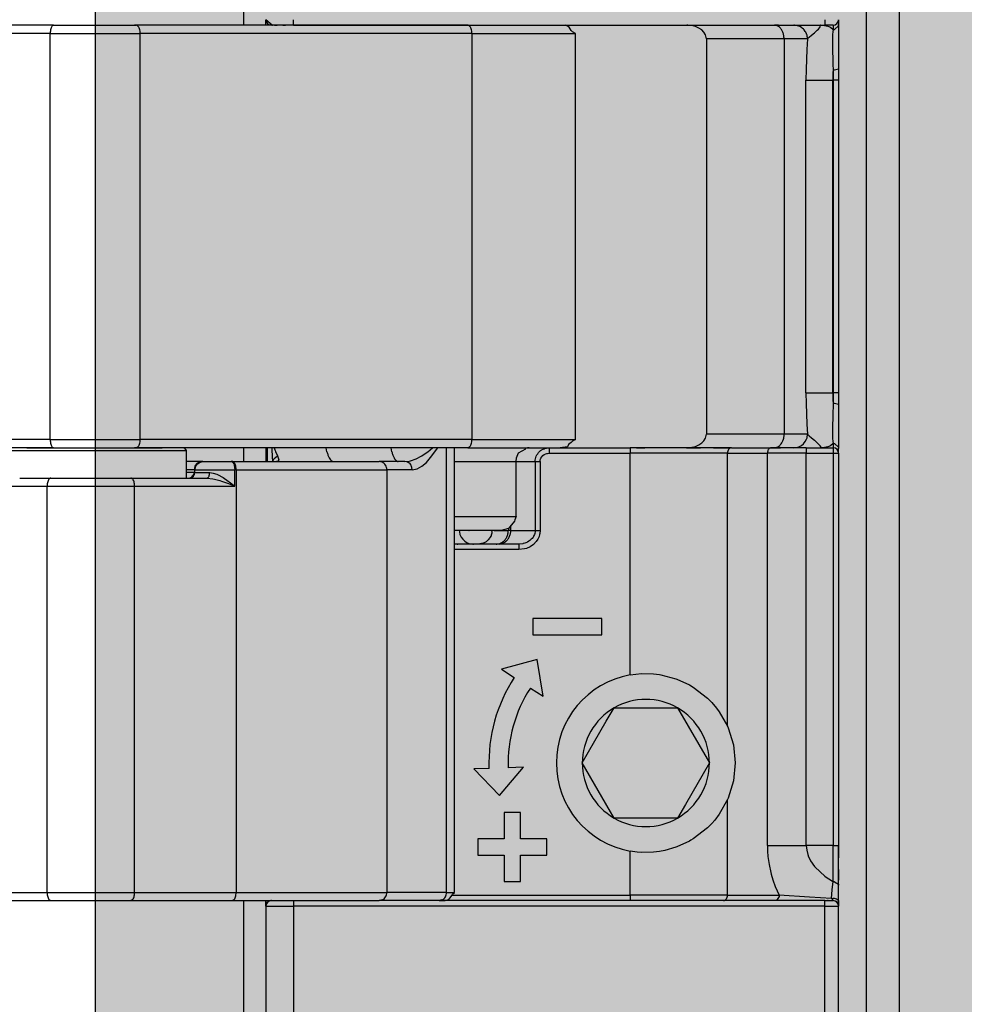
# Model space of a CAD drawing. Extents: x -26013 to 6663, y -27364 to 6675.
# Drawn here: x -23884 to -23849, y -4034 to -3998 of the extents above; entities that cross this region are included whole.
import ezdxf

# ---------------------------------------------------------------- set-up
doc = ezdxf.new("R2010")
doc.units = 0
doc.layers.add('c_black', color=1, linetype='Continuous')
doc.layers.add('c_grey hard', color=251, linetype='Continuous')

# ---------------------------------------------------------------- blocks, each defined once
blk = doc.blocks.new('TKKZ0TEC44100__28', base_point=(-3277.178, 4513.599))
at = {"linetype": 'Continuous'}
for p, q in [((-3239.533, 4584.499), (-3239.533, 4591.999)), ((-3216.933, 4590.348), (-3216.933, 4546.85)), ((-3215.733, 4590.348), (-3215.733, 4546.85)), ((-3238.507, 4584.499), (-3238.733, 4584.699)), ((-3238.733, 4584.699), (-3238.733, 4584.696)), ((-3238.733, 4584.696), (-3238.733, 4584.699)), ((-3238.733, 4584.694), (-3238.733, 4584.696)), ((-3238.733, 4584.674), (-3238.733, 4584.694)), ((-3238.733, 4584.654), (-3238.733, 4584.674)), ((-3238.733, 4584.654), (-3238.733, 4584.61)), ((-3238.733, 4584.638), (-3238.733, 4584.654)), ((-3238.733, 4584.61), (-3238.733, 4584.638)), ((-3238.733, 4584.589), (-3238.733, 4584.61)), ((-3238.733, 4584.528), (-3238.733, 4584.589)), ((-3238.73, 4584.669), (-3238.732, 4584.679)), ((-3238.723, 4584.639), (-3238.73, 4584.669)), ((-3238.723, 4584.639), (-3238.723, 4584.639)), ((-3238.72, 4584.63), (-3238.723, 4584.639)), ((-3238.723, 4584.639), (-3238.723, 4584.639)), ((-3238.708, 4584.602), (-3238.72, 4584.63)), ((-3238.684, 4584.569), (-3238.708, 4584.602)), ((-3238.678, 4584.561), (-3238.684, 4584.569)), ((-3237.733, 4584.499), (-3237.733, 4584.699)), ((-3218.433, 4584.699), (-3218.433, 4584.499)), ((-3217.933, 4584.692), (-3217.933, 4584.696)), ((-3217.933, 4584.696), (-3217.933, 4584.659)), ((-3217.933, 4584.696), (-3217.933, 4584.659)), ((-3217.933, 4584.696), (-3217.933, 4584.696)), ((-3217.933, 4584.659), (-3217.933, 4584.657)), ((-3217.933, 4584.659), (-3217.933, 4584.657)), ((-3217.933, 4584.657), (-3217.933, 4584.629)), ((-3217.933, 4584.629), (-3217.933, 4584.525)), ((-3246.442, 4584.499), (-3251.791, 4584.499)), ((-3246.442, 4584.499), (-3244.68, 4584.499)), ((-3244.68, 4584.499), (-3243.499, 4584.499)), ((-3244.68, 4584.499), (-3243.499, 4584.499)), ((-3243.451, 4584.499), (-3243.499, 4584.499)), ((-3243.499, 4584.499), (-3243.451, 4584.499)), ((-3231.403, 4584.499), (-3243.451, 4584.499)), ((-3238.733, 4584.517), (-3238.733, 4584.528)), ((-3238.733, 4584.499), (-3238.733, 4584.517)), ((-3238.733, 4584.499), (-3238.733, 4584.517)), ((-3238.678, 4584.561), (-3238.655, 4584.541)), ((-3238.655, 4584.541), (-3238.647, 4584.535)), ((-3238.647, 4584.535), (-3238.621, 4584.519)), ((-3238.621, 4584.519), (-3238.612, 4584.515)), ((-3238.583, 4584.505), (-3238.612, 4584.515)), ((-3238.573, 4584.503), (-3238.583, 4584.505)), ((-3238.543, 4584.499), (-3238.573, 4584.503)), ((-3238.543, 4584.499), (-3238.543, 4584.499)), ((-3238.533, 4584.499), (-3238.543, 4584.499)), ((-3238.507, 4584.499), (-3238.533, 4584.499)), ((-3238.507, 4584.499), (-3238.498, 4584.499)), ((-3238.507, 4584.499), (-3238.507, 4584.499)), ((-3238.498, 4584.499), (-3238.507, 4584.499)), ((-3238.451, 4584.499), (-3238.498, 4584.499)), ((-3238.414, 4584.499), (-3238.451, 4584.499)), ((-3238.414, 4584.499), (-3238.365, 4584.499)), ((-3238.365, 4584.499), (-3238.414, 4584.499)), ((-3238.365, 4584.499), (-3238.338, 4584.499)), ((-3238.338, 4584.499), (-3238.365, 4584.499)), ((-3238.338, 4584.499), (-3238.32, 4584.499)), ((-3238.32, 4584.499), (-3238.338, 4584.499)), ((-3238.254, 4584.499), (-3238.32, 4584.499)), ((-3238.156, 4584.499), (-3238.254, 4584.499)), ((-3238.121, 4584.499), (-3238.156, 4584.499)), ((-3238.121, 4584.499), (-3238.156, 4584.499)), ((-3238.121, 4584.499), (-3238.024, 4584.499)), ((-3238.024, 4584.499), (-3238.121, 4584.499)), ((-3237.972, 4584.499), (-3238.024, 4584.499)), ((-3237.733, 4584.499), (-3237.972, 4584.499)), ((-3237.733, 4584.499), (-3237.396, 4584.499)), ((-3237.396, 4584.499), (-3236.638, 4584.499)), ((-3237.396, 4584.499), (-3237.252, 4584.499)), ((-3237.252, 4584.499), (-3236.68, 4584.499)), ((-3236.638, 4584.499), (-3236.68, 4584.499)), ((-3236.638, 4584.499), (-3231.403, 4584.499)), ((-3231.403, 4584.499), (-3228.911, 4584.499)), ((-3231.403, 4584.499), (-3229.323, 4584.499)), ((-3231.403, 4584.499), (-3229.323, 4584.499)), ((-3229.323, 4584.499), (-3228.911, 4584.499)), ((-3229.323, 4584.499), (-3228.911, 4584.499)), ((-3228.911, 4584.499), (-3218.433, 4584.499)), ((-3228.911, 4584.499), (-3228.911, 4584.499)), ((-3227.774, 4584.459), (-3227.859, 4584.499)), ((-3227.723, 4584.424), (-3227.774, 4584.459)), ((-3227.644, 4584.302), (-3227.723, 4584.424)), ((-3227.6, 4584.26), (-3227.644, 4584.302)), ((-3227.491, 4584.199), (-3227.6, 4584.26)), ((-3223.404, 4584.498), (-3223.44, 4584.499)), ((-3223.263, 4584.483), (-3223.404, 4584.498)), ((-3223.128, 4584.448), (-3223.263, 4584.483)), ((-3223.007, 4584.394), (-3223.128, 4584.448)), ((-3222.903, 4584.325), (-3223.007, 4584.394)), ((-3222.821, 4584.242), (-3222.903, 4584.325)), ((-3222.765, 4584.149), (-3222.821, 4584.242)), ((-3220.12, 4584.499), (-3220.265, 4584.499)), ((-3219.531, 4584.498), (-3219.556, 4584.499)), ((-3219.432, 4584.483), (-3219.531, 4584.498)), ((-3219.419, 4584.48), (-3219.432, 4584.483)), ((-3219.373, 4584.464), (-3219.419, 4584.48)), ((-3219.338, 4584.448), (-3219.373, 4584.464)), ((-3219.284, 4584.418), (-3219.338, 4584.448)), ((-3219.252, 4584.395), (-3219.284, 4584.418)), ((-3219.205, 4584.353), (-3219.252, 4584.395)), ((-3219.18, 4584.325), (-3219.205, 4584.353)), ((-3219.141, 4584.273), (-3219.18, 4584.325)), ((-3219.122, 4584.241), (-3219.141, 4584.273)), ((-3219.095, 4584.183), (-3219.122, 4584.241)), ((-3218.916, 4584.14), (-3218.813, 4584.227)), ((-3218.813, 4584.227), (-3218.751, 4584.28)), ((-3218.751, 4584.28), (-3218.711, 4584.318)), ((-3218.711, 4584.318), (-3218.666, 4584.361)), ((-3218.666, 4584.361), (-3218.629, 4584.401)), ((-3218.629, 4584.401), (-3218.616, 4584.415)), ((-3218.616, 4584.415), (-3218.608, 4584.426)), ((-3218.608, 4584.426), (-3218.6, 4584.435)), ((-3218.588, 4584.498), (-3218.602, 4584.499)), ((-3218.602, 4584.499), (-3218.517, 4584.497)), ((-3218.6, 4584.435), (-3218.588, 4584.498)), ((-3218.517, 4584.497), (-3218.45, 4584.49)), ((-3218.45, 4584.49), (-3218.319, 4584.462)), ((-3218.409, 4584.499), (-3218.433, 4584.499)), ((-3218.402, 4584.499), (-3218.409, 4584.499)), ((-3218.402, 4584.499), (-3218.409, 4584.499)), ((-3218.343, 4584.499), (-3218.402, 4584.499)), ((-3218.343, 4584.499), (-3218.402, 4584.499)), ((-3218.237, 4584.499), (-3218.343, 4584.499)), ((-3218.319, 4584.462), (-3218.252, 4584.435)), ((-3218.252, 4584.435), (-3218.213, 4584.413)), ((-3218.215, 4584.499), (-3218.237, 4584.499)), ((-3218.154, 4584.499), (-3218.215, 4584.499)), ((-3218.195, 4584.499), (-3218.215, 4584.499)), ((-3218.213, 4584.413), (-3218.141, 4584.352)), ((-3218.163, 4584.499), (-3218.195, 4584.499)), ((-3218.154, 4584.499), (-3218.163, 4584.499)), ((-3218.142, 4584.499), (-3218.154, 4584.499)), ((-3218.145, 4584.257), (-3218.153, 4584.158)), ((-3218.133, 4584.341), (-3218.145, 4584.257)), ((-3218.133, 4584.499), (-3218.142, 4584.499)), ((-3218.141, 4584.352), (-3218.133, 4584.341)), ((-3218.133, 4584.499), (-3218.133, 4584.341)), ((-3218.133, 4584.341), (-3218.093, 4584.345)), ((-3218.093, 4584.345), (-3218.078, 4584.348)), ((-3218.078, 4584.348), (-3217.94, 4584.475)), ((-3217.94, 4584.475), (-3217.935, 4584.498)), ((-3217.935, 4584.498), (-3217.933, 4584.525)), ((-3217.933, 4584.525), (-3217.933, 4582.914)), ((-3246.567, 4584.199), (-3251.916, 4584.199)), ((-3246.567, 4584.199), (-3243.295, 4584.199)), ((-3246.567, 4569.449), (-3246.567, 4584.199)), ((-3243.295, 4569.449), (-3243.295, 4584.199)), ((-3231.247, 4584.199), (-3243.295, 4584.199)), ((-3231.247, 4584.199), (-3227.491, 4584.199)), ((-3231.247, 4584.199), (-3231.247, 4569.449)), ((-3227.491, 4569.449), (-3227.491, 4584.199)), ((-3222.736, 4584.05), (-3222.765, 4584.149)), ((-3222.733, 4583.999), (-3222.736, 4584.05)), ((-3222.733, 4583.999), (-3222.733, 4569.649)), ((-3219.911, 4583.999), (-3222.733, 4583.999)), ((-3219.06, 4583.999), (-3219.911, 4583.999)), ((-3219.911, 4583.999), (-3219.911, 4569.649)), ((-3219.083, 4584.148), (-3219.095, 4584.183)), ((-3219.079, 4584.137), (-3219.083, 4584.148)), ((-3219.06, 4583.999), (-3219.083, 4583.614)), ((-3219.068, 4584.09), (-3219.079, 4584.137)), ((-3219.063, 4584.048), (-3219.068, 4584.09)), ((-3219.06, 4583.999), (-3219.063, 4584.048)), ((-3219.06, 4583.999), (-3219.017, 4584.05)), ((-3219.017, 4584.05), (-3219.003, 4584.064)), ((-3219.003, 4584.064), (-3218.916, 4584.14)), ((-3218.156, 4584.102), (-3218.158, 4583.977)), ((-3218.158, 4583.977), (-3218.157, 4583.903)), ((-3218.157, 4583.903), (-3218.155, 4583.762)), ((-3218.153, 4584.158), (-3218.156, 4584.102)), ((-3219.083, 4583.614), (-3219.1, 4583.271)), ((-3218.155, 4583.762), (-3218.136, 4583.067)), ((-3219.1, 4583.271), (-3219.113, 4582.888)), ((-3219.113, 4582.888), (-3219.117, 4582.499)), ((-3218.138, 4582.783), (-3218.142, 4582.688)), ((-3218.133, 4582.876), (-3218.138, 4582.783)), ((-3218.136, 4583.067), (-3218.133, 4582.876)), ((-3218.133, 4582.876), (-3218.093, 4582.877)), ((-3218.133, 4582.876), (-3218.133, 4582.499)), ((-3218.093, 4582.877), (-3218.078, 4582.878)), ((-3218.078, 4582.878), (-3217.933, 4582.914)), ((-3217.933, 4582.914), (-3217.933, 4582.499)), ((-3219.117, 4582.499), (-3218.145, 4582.499)), ((-3219.117, 4571.149), (-3219.117, 4582.499)), ((-3218.144, 4582.594), (-3218.145, 4582.499)), ((-3218.133, 4582.499), (-3218.145, 4582.499)), ((-3218.145, 4571.149), (-3218.145, 4582.499)), ((-3218.142, 4582.688), (-3218.144, 4582.594)), ((-3217.933, 4582.499), (-3218.133, 4582.499)), ((-3218.133, 4582.499), (-3218.133, 4571.149)), ((-3217.933, 4582.499), (-3217.933, 4571.149)), ((-3219.117, 4571.149), (-3218.145, 4571.149)), ((-3219.117, 4571.149), (-3219.113, 4570.76)), ((-3218.133, 4571.149), (-3218.145, 4571.149)), ((-3218.145, 4571.149), (-3218.144, 4571.054)), ((-3218.144, 4571.054), (-3218.142, 4570.96)), ((-3218.133, 4571.149), (-3218.133, 4570.772)), ((-3217.933, 4571.149), (-3218.133, 4571.149)), ((-3217.933, 4571.149), (-3217.933, 4570.734)), ((-3219.113, 4570.76), (-3219.1, 4570.377)), ((-3218.133, 4570.772), (-3218.144, 4570.304)), ((-3218.142, 4570.96), (-3218.138, 4570.866)), ((-3218.138, 4570.866), (-3218.133, 4570.772)), ((-3218.133, 4570.772), (-3218.093, 4570.771)), ((-3218.093, 4570.771), (-3218.078, 4570.77)), ((-3218.078, 4570.77), (-3217.933, 4570.734)), ((-3217.933, 4570.734), (-3217.933, 4569.123)), ((-3219.1, 4570.377), (-3219.081, 4570.005)), ((-3218.144, 4570.304), (-3218.155, 4569.886)), ((-3219.081, 4570.005), (-3219.06, 4569.649)), ((-3222.765, 4569.499), (-3222.736, 4569.598)), ((-3222.736, 4569.598), (-3222.733, 4569.649)), ((-3219.911, 4569.649), (-3222.733, 4569.649)), ((-3219.925, 4569.511), (-3219.913, 4569.6)), ((-3219.913, 4569.6), (-3219.911, 4569.649)), ((-3219.06, 4569.649), (-3219.911, 4569.649)), ((-3219.079, 4569.511), (-3219.06, 4569.649)), ((-3219.06, 4569.649), (-3219.017, 4569.598)), ((-3219.017, 4569.598), (-3219.003, 4569.584)), ((-3219.003, 4569.584), (-3218.916, 4569.508)), ((-3218.157, 4569.745), (-3218.158, 4569.671)), ((-3218.158, 4569.671), (-3218.156, 4569.546)), ((-3218.155, 4569.886), (-3218.157, 4569.745)), ((-3218.156, 4569.546), (-3218.153, 4569.49)), ((-3246.567, 4569.449), (-3250.292, 4569.449)), ((-3246.567, 4569.449), (-3243.295, 4569.449)), ((-3231.247, 4569.449), (-3243.295, 4569.449)), ((-3231.247, 4569.449), (-3227.491, 4569.449)), ((-3227.774, 4569.189), (-3228.039, 4569.149)), ((-3227.736, 4569.268), (-3227.774, 4569.189)), ((-3227.644, 4569.346), (-3227.736, 4569.268)), ((-3227.6, 4569.388), (-3227.644, 4569.346)), ((-3227.491, 4569.449), (-3227.6, 4569.388)), ((-3223.263, 4569.165), (-3223.128, 4569.2)), ((-3223.128, 4569.2), (-3223.007, 4569.254)), ((-3223.007, 4569.254), (-3222.903, 4569.323)), ((-3222.903, 4569.323), (-3222.821, 4569.406)), ((-3222.821, 4569.406), (-3222.765, 4569.499)), ((-3220.248, 4569.15), (-3220.135, 4569.184)), ((-3220.135, 4569.184), (-3220.11, 4569.2)), ((-3220.11, 4569.2), (-3220.071, 4569.231)), ((-3220.071, 4569.231), (-3220.049, 4569.254)), ((-3220.049, 4569.254), (-3220.015, 4569.295)), ((-3220.015, 4569.295), (-3219.997, 4569.323)), ((-3219.997, 4569.323), (-3219.969, 4569.375)), ((-3219.969, 4569.375), (-3219.956, 4569.407)), ((-3219.956, 4569.407), (-3219.936, 4569.465)), ((-3219.936, 4569.465), (-3219.927, 4569.5)), ((-3219.927, 4569.5), (-3219.925, 4569.511)), ((-3219.419, 4569.168), (-3219.373, 4569.184)), ((-3219.373, 4569.184), (-3219.284, 4569.231)), ((-3219.284, 4569.231), (-3219.205, 4569.295)), ((-3219.205, 4569.295), (-3219.141, 4569.375)), ((-3219.141, 4569.375), (-3219.095, 4569.465)), ((-3219.095, 4569.465), (-3219.079, 4569.511)), ((-3218.916, 4569.508), (-3218.813, 4569.422)), ((-3218.813, 4569.422), (-3218.751, 4569.368)), ((-3218.751, 4569.368), (-3218.711, 4569.331)), ((-3218.711, 4569.331), (-3218.662, 4569.283)), ((-3218.662, 4569.283), (-3218.623, 4569.24)), ((-3218.623, 4569.24), (-3218.616, 4569.233)), ((-3218.616, 4569.233), (-3218.608, 4569.222)), ((-3218.608, 4569.222), (-3218.574, 4569.172)), ((-3218.319, 4569.186), (-3218.45, 4569.158)), ((-3218.252, 4569.213), (-3218.319, 4569.186)), ((-3218.213, 4569.235), (-3218.252, 4569.213)), ((-3218.142, 4569.296), (-3218.213, 4569.235)), ((-3218.153, 4569.49), (-3218.145, 4569.391)), ((-3218.145, 4569.391), (-3218.133, 4569.307)), ((-3218.133, 4569.307), (-3218.142, 4569.296)), ((-3218.133, 4569.307), (-3218.093, 4569.303)), ((-3218.133, 4569.307), (-3218.133, 4569.149)), ((-3218.093, 4569.303), (-3218.078, 4569.3)), ((-3218.078, 4569.3), (-3217.94, 4569.173)), ((-3247.42, 4569.149), (-3249.281, 4569.149)), ((-3248.601, 4569.049), (-3241.61, 4569.049)), ((-3247.42, 4569.149), (-3247.336, 4569.149)), ((-3246.442, 4569.149), (-3247.42, 4569.149)), ((-3247.336, 4569.149), (-3242.54, 4569.149)), ((-3246.49, 4569.172), (-3246.442, 4569.149)), ((-3246.442, 4569.149), (-3245.982, 4569.149)), ((-3245.982, 4569.149), (-3245.926, 4569.149)), ((-3245.926, 4569.149), (-3244.68, 4569.149)), ((-3244.68, 4569.149), (-3243.499, 4569.149)), ((-3244.68, 4569.149), (-3243.499, 4569.149)), ((-3243.451, 4569.149), (-3243.499, 4569.149)), ((-3243.499, 4569.149), (-3243.451, 4569.149)), ((-3243.391, 4569.172), (-3243.451, 4569.149)), ((-3242.503, 4569.149), (-3243.451, 4569.149)), ((-3242.54, 4569.149), (-3242.503, 4569.149)), ((-3231.403, 4569.149), (-3242.503, 4569.149)), ((-3241.7, 4569.136), (-3241.719, 4569.149)), ((-3241.682, 4569.13), (-3241.7, 4569.136)), ((-3241.61, 4569.049), (-3241.682, 4569.13)), ((-3241.61, 4568.049), (-3241.61, 4569.049)), ((-3239.533, 4568.649), (-3239.533, 4569.149)), ((-3238.733, 4569.149), (-3238.733, 4568.649)), ((-3238.678, 4568.649), (-3238.678, 4569.149)), ((-3238.522, 4569.149), (-3238.519, 4569.092)), ((-3238.519, 4569.092), (-3238.503, 4568.836)), ((-3238.503, 4568.836), (-3238.487, 4568.649)), ((-3238.433, 4569.149), (-3238.407, 4569.08)), ((-3238.407, 4569.08), (-3238.385, 4569.024)), ((-3238.385, 4569.024), (-3238.379, 4569.011)), ((-3238.379, 4569.011), (-3238.305, 4568.853)), ((-3238.375, 4568.813), (-3238.305, 4568.853)), ((-3238.305, 4568.853), (-3238.268, 4568.711)), ((-3236.515, 4569.006), (-3236.541, 4569.149)), ((-3234.16, 4569.006), (-3234.186, 4569.149)), ((-3233.278, 4568.749), (-3233.093, 4568.845)), ((-3233.093, 4568.845), (-3233.074, 4568.857)), ((-3233.074, 4568.857), (-3232.874, 4568.989)), ((-3232.874, 4568.989), (-3232.851, 4569.007)), ((-3232.851, 4569.007), (-3232.682, 4569.149)), ((-3232.748, 4568.791), (-3232.488, 4569.149)), ((-3232.167, 4552.999), (-3232.167, 4569.149)), ((-3231.835, 4569.149), (-3231.883, 4569.146)), ((-3231.883, 4552.999), (-3231.883, 4569.149)), ((-3231.344, 4569.172), (-3231.403, 4569.149)), ((-3231.403, 4569.149), (-3229.323, 4569.149)), ((-3231.403, 4569.149), (-3229.323, 4569.149)), ((-3229.631, 4568.78), (-3229.56, 4568.97)), ((-3229.56, 4568.97), (-3229.293, 4569.115)), ((-3229.323, 4569.149), (-3229.2, 4569.149)), ((-3229.323, 4569.149), (-3229.323, 4569.149)), ((-3229.323, 4569.149), (-3229.2, 4569.149)), ((-3229.293, 4569.115), (-3229.318, 4569.114)), ((-3229.167, 4569.149), (-3229.236, 4569.141)), ((-3229.2, 4569.149), (-3228.661, 4569.149)), ((-3229.2, 4569.149), (-3228.661, 4569.149)), ((-3228.942, 4568.75), (-3228.911, 4568.847)), ((-3228.911, 4568.847), (-3228.888, 4568.892)), ((-3228.888, 4568.892), (-3228.861, 4568.934)), ((-3228.861, 4568.934), (-3228.829, 4568.975)), ((-3228.829, 4568.975), (-3228.796, 4569.009)), ((-3228.796, 4569.009), (-3228.754, 4569.044)), ((-3228.754, 4569.044), (-3228.718, 4569.069)), ((-3228.718, 4569.069), (-3228.665, 4569.098)), ((-3228.713, 4568.82), (-3228.671, 4568.865)), ((-3228.671, 4568.865), (-3228.62, 4568.901)), ((-3228.665, 4569.098), (-3228.63, 4569.113)), ((-3228.661, 4569.149), (-3228.039, 4569.149)), ((-3228.63, 4569.113), (-3228.584, 4569.129)), ((-3228.62, 4568.901), (-3228.563, 4568.928)), ((-3228.584, 4569.129), (-3228.568, 4569.133)), ((-3228.568, 4569.133), (-3228.537, 4569.14)), ((-3228.563, 4568.928), (-3228.533, 4568.937)), ((-3228.537, 4569.14), (-3228.466, 4569.148)), ((-3228.533, 4568.937), (-3228.502, 4568.944)), ((-3228.502, 4568.944), (-3228.44, 4568.949)), ((-3228.466, 4569.148), (-3228.44, 4569.149)), ((-3228.44, 4569.149), (-3228.44, 4568.949)), ((-3228.44, 4568.949), (-3225.504, 4568.949)), ((-3228.039, 4569.149), (-3225.504, 4569.149)), ((-3228.039, 4569.149), (-3227.952, 4569.149)), ((-3225.504, 4569.149), (-3225.504, 4568.949)), ((-3225.348, 4569.149), (-3225.504, 4569.149)), ((-3221.968, 4568.949), (-3225.504, 4568.949)), ((-3225.504, 4560.898), (-3225.504, 4568.949)), ((-3225.27, 4569.149), (-3225.348, 4569.149)), ((-3225.27, 4569.149), (-3225.348, 4569.149)), ((-3225.27, 4569.149), (-3224.969, 4569.149)), ((-3224.969, 4569.149), (-3225.27, 4569.149)), ((-3224.347, 4569.149), (-3224.969, 4569.149)), ((-3223.768, 4569.149), (-3224.347, 4569.149)), ((-3223.46, 4569.149), (-3223.768, 4569.149)), ((-3223.46, 4569.149), (-3223.768, 4569.149)), ((-3223.46, 4569.149), (-3222.943, 4569.149)), ((-3222.943, 4569.149), (-3223.46, 4569.149)), ((-3223.44, 4569.149), (-3223.404, 4569.15)), ((-3223.404, 4569.15), (-3223.263, 4569.165)), ((-3222.639, 4569.149), (-3222.943, 4569.149)), ((-3222.476, 4569.149), (-3222.639, 4569.149)), ((-3222.476, 4569.149), (-3222.186, 4569.149)), ((-3222.186, 4569.149), (-3222.476, 4569.149)), ((-3222.186, 4569.149), (-3221.91, 4569.149)), ((-3221.91, 4569.149), (-3222.186, 4569.149)), ((-3221.968, 4568.949), (-3220.518, 4568.949)), ((-3221.968, 4559.031), (-3221.968, 4568.949)), ((-3221.91, 4569.149), (-3221.864, 4569.149)), ((-3221.864, 4569.149), (-3221.91, 4569.149)), ((-3221.827, 4569.149), (-3221.864, 4569.149)), ((-3221.827, 4569.149), (-3220.377, 4569.149)), ((-3219.104, 4568.949), (-3220.518, 4568.949)), ((-3220.518, 4554.699), (-3220.518, 4568.949)), ((-3220.377, 4569.149), (-3220.277, 4569.149)), ((-3220.277, 4569.149), (-3220.377, 4569.149)), ((-3220.277, 4569.149), (-3220.04, 4569.149)), ((-3220.04, 4569.149), (-3220.277, 4569.149)), ((-3220.265, 4569.149), (-3220.248, 4569.15)), ((-3219.978, 4569.149), (-3220.04, 4569.149)), ((-3219.104, 4569.149), (-3219.978, 4569.149)), ((-3219.556, 4569.149), (-3219.419, 4569.168)), ((-3219.104, 4569.149), (-3219.104, 4568.949)), ((-3219.104, 4569.149), (-3218.133, 4569.149)), ((-3219.104, 4568.949), (-3218.133, 4568.949)), ((-3219.104, 4554.699), (-3219.104, 4568.949)), ((-3218.574, 4569.172), (-3218.602, 4569.149)), ((-3218.517, 4569.152), (-3218.602, 4569.149)), ((-3218.45, 4569.158), (-3218.517, 4569.152)), ((-3218.133, 4569.149), (-3218.133, 4568.949)), ((-3218.133, 4568.949), (-3217.933, 4568.949)), ((-3218.133, 4568.949), (-3218.133, 4554.699)), ((-3217.94, 4569.173), (-3217.935, 4569.15)), ((-3217.935, 4569.15), (-3217.933, 4569.123)), ((-3217.933, 4568.949), (-3217.933, 4569.123)), ((-3217.933, 4568.949), (-3217.933, 4554.699)), ((-3241.112, 4568.649), (-3241.61, 4568.649)), ((-3241.308, 4568.482), (-3241.316, 4568.463)), ((-3241.287, 4568.521), (-3241.308, 4568.482)), ((-3241.298, 4568.459), (-3241.27, 4568.513)), ((-3241.27, 4568.542), (-3241.287, 4568.521)), ((-3241.285, 4568.459), (-3241.271, 4568.477)), ((-3241.271, 4568.477), (-3241.25, 4568.521)), ((-3241.173, 4568.622), (-3241.27, 4568.542)), ((-3241.27, 4568.513), (-3241.249, 4568.542)), ((-3241.25, 4568.521), (-3241.233, 4568.545)), ((-3241.249, 4568.542), (-3241.231, 4568.561)), ((-3241.233, 4568.545), (-3241.219, 4568.561)), ((-3241.231, 4568.561), (-3241.183, 4568.6)), ((-3241.219, 4568.561), (-3241.189, 4568.577)), ((-3241.189, 4568.577), (-3241.158, 4568.605)), ((-3241.183, 4568.6), (-3241.13, 4568.628)), ((-3241.143, 4568.635), (-3241.173, 4568.622)), ((-3241.158, 4568.605), (-3241.119, 4568.628)), ((-3241.122, 4568.64), (-3241.143, 4568.635)), ((-3241.13, 4568.628), (-3241.102, 4568.637)), ((-3241.092, 4568.645), (-3241.122, 4568.64)), ((-3241.119, 4568.628), (-3241.096, 4568.636)), ((-3241.02, 4568.649), (-3241.112, 4568.649)), ((-3241.102, 4568.637), (-3241.071, 4568.645)), ((-3241.096, 4568.636), (-3241.069, 4568.644)), ((-3241.02, 4568.649), (-3241.092, 4568.645)), ((-3241.071, 4568.645), (-3241.02, 4568.649)), ((-3241.069, 4568.644), (-3241.02, 4568.649)), ((-3241.02, 4568.649), (-3239.999, 4568.649)), ((-3239.999, 4568.649), (-3239.961, 4568.637)), ((-3239.95, 4568.649), (-3239.999, 4568.649)), ((-3239.961, 4568.637), (-3239.924, 4568.6)), ((-3239.95, 4568.649), (-3234.613, 4568.649)), ((-3239.924, 4568.6), (-3239.902, 4568.561)), ((-3239.902, 4568.561), (-3239.884, 4568.513)), ((-3239.884, 4568.513), (-3239.867, 4568.432)), ((-3238.478, 4568.649), (-3238.471, 4568.686)), ((-3238.471, 4568.686), (-3238.433, 4568.755)), ((-3238.433, 4568.755), (-3238.375, 4568.813)), ((-3238.3, 4568.66), (-3238.349, 4568.649)), ((-3238.268, 4568.711), (-3238.3, 4568.66)), ((-3233.692, 4568.649), (-3234.613, 4568.649)), ((-3233.692, 4568.649), (-3233.532, 4568.666)), ((-3233.616, 4568.637), (-3233.692, 4568.649)), ((-3233.587, 4568.626), (-3233.616, 4568.637)), ((-3233.542, 4568.6), (-3233.587, 4568.626)), ((-3233.498, 4568.561), (-3233.542, 4568.6)), ((-3233.532, 4568.666), (-3233.485, 4568.676)), ((-3233.462, 4568.513), (-3233.498, 4568.561)), ((-3233.485, 4568.676), (-3233.278, 4568.749)), ((-3233.438, 4568.463), (-3233.462, 4568.513)), ((-3233.24, 4568.385), (-3233.069, 4568.479)), ((-3233.069, 4568.479), (-3232.905, 4568.619)), ((-3232.905, 4568.619), (-3232.748, 4568.791)), ((-3231.883, 4568.649), (-3231.371, 4568.649)), ((-3231.371, 4568.649), (-3229.64, 4568.649)), ((-3229.64, 4568.649), (-3229.631, 4568.78)), ((-3229.64, 4568.649), (-3228.953, 4568.649)), ((-3229.64, 4566.649), (-3229.64, 4568.649)), ((-3228.953, 4568.649), (-3228.95, 4568.7)), ((-3228.953, 4568.649), (-3228.772, 4568.649)), ((-3228.953, 4568.649), (-3228.953, 4566.149)), ((-3228.95, 4568.7), (-3228.942, 4568.75)), ((-3228.772, 4568.649), (-3228.768, 4568.695)), ((-3228.772, 4568.649), (-3228.772, 4566.149)), ((-3228.768, 4568.695), (-3228.765, 4568.71)), ((-3228.765, 4568.71), (-3228.757, 4568.739)), ((-3228.757, 4568.739), (-3228.745, 4568.768)), ((-3228.745, 4568.768), (-3228.713, 4568.82)), ((-3241.405, 4568.349), (-3241.61, 4568.349)), ((-3241.405, 4568.249), (-3241.61, 4568.249)), ((-3241.41, 4568.106), (-3241.394, 4568.142)), ((-3241.406, 4568.083), (-3241.36, 4568.12)), ((-3241.339, 4568.349), (-3241.405, 4568.349)), ((-3241.339, 4568.249), (-3241.405, 4568.249)), ((-3241.394, 4568.142), (-3241.351, 4568.181)), ((-3241.36, 4568.12), (-3241.334, 4568.164)), ((-3241.351, 4568.181), (-3241.343, 4568.232)), ((-3241.343, 4568.232), (-3241.339, 4568.249)), ((-3241.324, 4568.405), (-3241.339, 4568.349)), ((-3241.319, 4568.349), (-3241.339, 4568.349)), ((-3241.319, 4568.249), (-3241.339, 4568.249)), ((-3241.334, 4568.164), (-3241.331, 4568.18)), ((-3241.331, 4568.18), (-3241.326, 4568.212)), ((-3241.326, 4568.212), (-3241.314, 4568.249)), ((-3241.316, 4568.463), (-3241.324, 4568.405)), ((-3241.319, 4568.349), (-3241.307, 4568.432)), ((-3241.319, 4568.349), (-3241.314, 4568.349)), ((-3241.319, 4568.249), (-3241.319, 4568.349)), ((-3241.319, 4568.249), (-3241.314, 4568.249)), ((-3241.314, 4568.349), (-3241.302, 4568.365)), ((-3241.314, 4568.349), (-3241.296, 4568.349)), ((-3241.314, 4568.349), (-3241.314, 4568.349)), ((-3241.314, 4568.249), (-3241.296, 4568.249)), ((-3241.314, 4568.249), (-3241.314, 4568.249)), ((-3241.307, 4568.432), (-3241.298, 4568.459)), ((-3241.302, 4568.365), (-3241.292, 4568.435)), ((-3241.296, 4568.349), (-3239.861, 4568.349)), ((-3241.296, 4568.249), (-3240.774, 4568.249)), ((-3241.292, 4568.435), (-3241.285, 4568.459)), ((-3240.801, 4568.108), (-3240.795, 4568.121)), ((-3240.795, 4568.121), (-3240.789, 4568.14)), ((-3240.789, 4568.14), (-3240.78, 4568.175)), ((-3240.78, 4568.175), (-3240.778, 4568.194)), ((-3240.778, 4568.194), (-3240.774, 4568.249)), ((-3240.774, 4568.249), (-3240.646, 4568.232)), ((-3240.646, 4568.232), (-3240.52, 4568.191)), ((-3240.52, 4568.191), (-3240.488, 4568.177)), ((-3240.488, 4568.177), (-3240.28, 4568.065)), ((-3239.867, 4568.432), (-3239.861, 4568.349)), ((-3239.861, 4567.749), (-3239.861, 4568.349)), ((-3239.812, 4568.349), (-3239.861, 4568.349)), ((-3239.812, 4568.349), (-3234.338, 4568.349)), ((-3239.812, 4568.349), (-3239.812, 4552.999)), ((-3233.417, 4568.349), (-3234.338, 4568.349)), ((-3234.338, 4568.349), (-3234.338, 4552.999)), ((-3233.428, 4568.432), (-3233.438, 4568.463)), ((-3233.417, 4568.349), (-3233.428, 4568.432)), ((-3233.417, 4568.349), (-3233.24, 4568.385)), ((-3247.674, 4568.049), (-3247.401, 4568.049)), ((-3247.401, 4568.049), (-3242.464, 4568.049)), ((-3242.464, 4568.049), (-3242.417, 4568.049)), ((-3242.417, 4568.049), (-3240.865, 4568.049)), ((-3241.519, 4568.049), (-3241.406, 4568.083)), ((-3241.519, 4568.049), (-3241.486, 4568.054)), ((-3241.486, 4568.054), (-3241.439, 4568.076)), ((-3241.439, 4568.076), (-3241.41, 4568.106)), ((-3240.865, 4568.049), (-3240.849, 4568.052)), ((-3240.865, 4568.049), (-3240.654, 4568.025)), ((-3240.849, 4568.052), (-3240.84, 4568.057)), ((-3240.84, 4568.057), (-3240.831, 4568.063)), ((-3240.831, 4568.063), (-3240.815, 4568.082)), ((-3240.815, 4568.082), (-3240.801, 4568.108)), ((-3240.654, 4568.025), (-3240.603, 4568.014)), ((-3240.603, 4568.014), (-3240.408, 4567.96)), ((-3240.408, 4567.96), (-3240.343, 4567.939)), ((-3240.343, 4567.939), (-3240.131, 4567.861)), ((-3240.28, 4568.065), (-3240.099, 4567.941)), ((-3240.131, 4567.861), (-3240.096, 4567.847)), ((-3240.099, 4567.941), (-3240.061, 4567.913)), ((-3240.096, 4567.847), (-3239.861, 4567.749)), ((-3240.061, 4567.913), (-3239.861, 4567.749)), ((-3260.338, 4567.749), (-3246.677, 4567.749)), ((-3246.677, 4567.749), (-3243.499, 4567.749)), ((-3246.677, 4552.999), (-3246.677, 4567.749)), ((-3243.499, 4567.749), (-3239.861, 4567.749)), ((-3243.499, 4552.999), (-3243.499, 4567.749)), ((-3231.883, 4566.649), (-3231.371, 4566.649)), ((-3231.371, 4566.649), (-3229.64, 4566.649)), ((-3229.817, 4566.348), (-3229.92, 4566.216)), ((-3229.836, 4566.149), (-3229.836, 4566.324)), ((-3229.704, 4566.478), (-3229.817, 4566.348)), ((-3229.691, 4566.537), (-3229.704, 4566.478)), ((-3229.64, 4566.649), (-3229.691, 4566.537)), ((-3231.616, 4566.149), (-3231.883, 4566.149)), ((-3231.709, 4566.149), (-3231.706, 4566.098)), ((-3231.706, 4566.098), (-3231.685, 4565.999)), ((-3231.685, 4565.999), (-3231.644, 4565.906)), ((-3231.438, 4566.149), (-3231.616, 4566.149)), ((-3230.885, 4566.149), (-3231.438, 4566.149)), ((-3230.885, 4566.149), (-3231.438, 4566.149)), ((-3231.36, 4566.149), (-3231.35, 4566.149)), ((-3231.04, 4566.149), (-3231.03, 4566.149)), ((-3230.446, 4566.149), (-3230.885, 4566.149)), ((-3230.55, 4565.975), (-3230.556, 4565.952)), ((-3230.526, 4566.048), (-3230.55, 4565.975)), ((-3230.533, 4566.149), (-3230.527, 4566.079)), ((-3230.527, 4566.079), (-3230.526, 4566.048)), ((-3230.446, 4566.149), (-3230.189, 4566.149)), ((-3230.189, 4566.149), (-3230.446, 4566.149)), ((-3230.416, 4566.149), (-3230.344, 4566.149)), ((-3230.344, 4566.149), (-3230.263, 4566.149)), ((-3230.263, 4566.149), (-3230.189, 4566.149)), ((-3229.92, 4566.216), (-3230.189, 4566.149)), ((-3230.189, 4566.149), (-3229.926, 4566.149)), ((-3230.189, 4566.149), (-3230.156, 4566.149)), ((-3230.156, 4566.149), (-3230.153, 4566.149)), ((-3230.153, 4566.149), (-3230.14, 4566.149)), ((-3229.926, 4566.215), (-3229.926, 4566.149)), ((-3229.836, 4566.149), (-3229.926, 4566.149)), ((-3229.836, 4566.149), (-3228.953, 4566.149)), ((-3228.98, 4565.999), (-3229.01, 4565.935)), ((-3228.969, 4566.031), (-3228.98, 4565.999)), ((-3228.966, 4566.044), (-3228.969, 4566.031)), ((-3228.956, 4566.098), (-3228.966, 4566.044)), ((-3228.953, 4566.149), (-3228.956, 4566.098)), ((-3228.953, 4566.149), (-3228.772, 4566.149)), ((-3228.789, 4566.002), (-3228.811, 4565.931)), ((-3228.782, 4566.038), (-3228.789, 4566.002)), ((-3228.772, 4566.149), (-3228.782, 4566.038)), ((-3231.883, 4565.667), (-3231.877, 4565.665)), ((-3229.548, 4565.649), (-3231.883, 4565.649)), ((-3231.877, 4565.665), (-3231.829, 4565.655)), ((-3231.829, 4565.655), (-3231.78, 4565.65)), ((-3231.78, 4565.65), (-3231.756, 4565.649)), ((-3231.644, 4565.906), (-3231.584, 4565.823)), ((-3231.584, 4565.823), (-3231.508, 4565.754)), ((-3231.508, 4565.754), (-3231.42, 4565.7)), ((-3231.42, 4565.7), (-3231.322, 4565.665)), ((-3231.322, 4565.665), (-3231.219, 4565.65)), ((-3231.219, 4565.65), (-3231.192, 4565.649)), ((-3230.841, 4565.68), (-3231.027, 4565.649)), ((-3230.828, 4565.688), (-3230.841, 4565.68)), ((-3230.751, 4565.725), (-3230.828, 4565.688)), ((-3230.737, 4565.737), (-3230.751, 4565.725)), ((-3230.671, 4565.787), (-3230.737, 4565.737)), ((-3230.658, 4565.803), (-3230.671, 4565.787)), ((-3230.605, 4565.863), (-3230.658, 4565.803)), ((-3230.595, 4565.884), (-3230.605, 4565.863)), ((-3230.556, 4565.952), (-3230.595, 4565.884)), ((-3230.264, 4565.65), (-3230.287, 4565.649)), ((-3229.518, 4565.65), (-3229.548, 4565.649)), ((-3229.548, 4565.649), (-3229.548, 4565.449)), ((-3229.399, 4565.665), (-3229.518, 4565.65)), ((-3229.386, 4565.668), (-3229.399, 4565.665)), ((-3229.333, 4565.683), (-3229.386, 4565.668)), ((-3229.286, 4565.7), (-3229.333, 4565.683)), ((-3229.233, 4565.725), (-3229.286, 4565.7)), ((-3229.184, 4565.753), (-3229.233, 4565.725)), ((-3229.142, 4565.783), (-3229.184, 4565.753)), ((-3229.097, 4565.823), (-3229.142, 4565.783)), ((-3229.019, 4565.637), (-3229.138, 4565.555)), ((-3229.065, 4565.857), (-3229.097, 4565.823)), ((-3229.028, 4565.906), (-3229.065, 4565.857)), ((-3229.018, 4565.922), (-3229.028, 4565.906)), ((-3228.918, 4565.741), (-3229.019, 4565.637)), ((-3229.01, 4565.935), (-3229.018, 4565.922)), ((-3228.857, 4565.831), (-3228.918, 4565.741)), ((-3228.811, 4565.931), (-3228.857, 4565.831)), ((-3229.548, 4565.449), (-3231.883, 4565.449)), ((-3229.337, 4565.476), (-3229.548, 4565.449)), ((-3229.268, 4565.496), (-3229.337, 4565.476)), ((-3229.138, 4565.555), (-3229.268, 4565.496)), ((-3226.533, 4562.949), (-3229.033, 4562.949)), ((-3229.033, 4562.949), (-3229.033, 4562.349)), ((-3226.533, 4562.349), (-3226.533, 4562.949)), ((-3229.033, 4562.349), (-3226.533, 4562.349)), ((-3228.875, 4561.452), (-3230.174, 4561.103)), ((-3228.665, 4560.123), (-3228.875, 4561.452)), ((-3230.174, 4561.103), (-3229.713, 4560.803)), ((-3225.504, 4560.898), (-3225.096, 4560.945)), ((-3225.096, 4560.945), (-3224.652, 4560.937)), ((-3224.652, 4560.937), (-3224.438, 4560.911)), ((-3224.438, 4560.911), (-3224.387, 4560.903)), ((-3224.387, 4560.903), (-3223.842, 4560.76)), ((-3223.842, 4560.76), (-3223.804, 4560.747)), ((-3223.804, 4560.747), (-3223.353, 4560.539)), ((-3229.126, 4560.422), (-3228.665, 4560.123)), ((-3223.353, 4560.539), (-3223.211, 4560.456)), ((-3223.211, 4560.456), (-3222.692, 4560.053)), ((-3222.692, 4560.053), (-3222.539, 4559.897)), ((-3222.539, 4559.897), (-3222.368, 4559.696)), ((-3226.368, 4559.213), (-3226.087, 4559.699)), ((-3226.087, 4559.699), (-3223.778, 4559.699)), ((-3223.778, 4559.699), (-3222.623, 4557.699)), ((-3222.368, 4559.696), (-3222.267, 4559.558)), ((-3222.267, 4559.558), (-3221.968, 4559.031)), ((-3227.242, 4557.699), (-3226.368, 4559.213)), ((-3221.968, 4559.031), (-3221.946, 4558.981)), ((-3221.946, 4558.981), (-3221.749, 4558.353)), ((-3221.749, 4558.353), (-3221.683, 4557.699)), ((-3230.629, 4557.5), (-3231.179, 4557.481)), ((-3231.179, 4557.481), (-3230.244, 4556.513)), ((-3230.244, 4556.513), (-3229.38, 4557.544)), ((-3229.38, 4557.544), (-3229.93, 4557.525)), ((-3226.087, 4555.699), (-3227.242, 4557.699)), ((-3222.623, 4557.699), (-3223.497, 4556.185)), ((-3221.683, 4557.699), (-3221.749, 4557.045)), ((-3221.749, 4557.045), (-3221.946, 4556.417)), ((-3221.968, 4556.367), (-3222.267, 4555.84)), ((-3221.946, 4556.417), (-3221.968, 4556.367)), ((-3221.968, 4552.899), (-3221.968, 4556.367)), ((-3223.497, 4556.185), (-3223.778, 4555.699)), ((-3229.483, 4555.899), (-3230.083, 4555.899)), ((-3230.083, 4555.899), (-3230.083, 4554.949)), ((-3229.483, 4554.949), (-3229.483, 4555.899)), ((-3223.778, 4555.699), (-3226.087, 4555.699)), ((-3222.431, 4555.624), (-3222.538, 4555.502)), ((-3222.267, 4555.84), (-3222.431, 4555.624)), ((-3222.691, 4555.346), (-3223.211, 4554.942)), ((-3222.538, 4555.502), (-3222.691, 4555.346)), ((-3230.083, 4554.949), (-3231.033, 4554.949)), ((-3231.033, 4554.949), (-3231.033, 4554.349)), ((-3228.533, 4554.949), (-3229.483, 4554.949)), ((-3228.533, 4554.349), (-3228.533, 4554.949)), ((-3223.298, 4554.89), (-3223.353, 4554.859)), ((-3223.211, 4554.942), (-3223.298, 4554.89)), ((-3224.246, 4554.522), (-3224.438, 4554.487)), ((-3223.842, 4554.638), (-3224.246, 4554.522)), ((-3223.803, 4554.652), (-3223.842, 4554.638)), ((-3223.353, 4554.859), (-3223.803, 4554.652)), ((-3220.518, 4554.699), (-3220.513, 4554.498)), ((-3220.518, 4554.699), (-3219.104, 4554.699)), ((-3219.104, 4554.699), (-3219.091, 4554.535)), ((-3218.133, 4554.699), (-3219.104, 4554.699)), ((-3219.091, 4554.535), (-3219.051, 4554.374)), ((-3218.133, 4553.392), (-3218.133, 4554.699)), ((-3218.133, 4554.699), (-3217.933, 4554.699)), ((-3217.933, 4554.699), (-3217.933, 4554.256)), ((-3217.933, 4554.256), (-3217.933, 4554.699)), ((-3231.033, 4554.349), (-3230.083, 4554.349)), ((-3230.083, 4554.349), (-3230.083, 4553.399)), ((-3229.483, 4553.399), (-3229.483, 4554.349)), ((-3229.483, 4554.349), (-3228.533, 4554.349)), ((-3225.504, 4552.899), (-3225.504, 4554.5)), ((-3225.252, 4554.465), (-3225.504, 4554.5)), ((-3225.096, 4554.453), (-3225.252, 4554.465)), ((-3224.653, 4554.461), (-3225.096, 4554.453)), ((-3224.438, 4554.487), (-3224.653, 4554.461)), ((-3220.513, 4554.498), (-3220.498, 4554.298)), ((-3220.498, 4554.298), (-3220.458, 4554.006)), ((-3219.051, 4554.374), (-3219.022, 4554.295)), ((-3219.022, 4554.295), (-3218.966, 4554.179)), ((-3218.966, 4554.179), (-3218.948, 4554.146)), ((-3217.933, 4553.831), (-3217.933, 4554.256)), ((-3217.933, 4553.831), (-3217.933, 4554.256)), ((-3220.458, 4554.006), (-3220.398, 4553.725)), ((-3218.948, 4554.146), (-3218.804, 4553.938)), ((-3218.804, 4553.938), (-3218.779, 4553.91)), ((-3218.779, 4553.91), (-3218.427, 4553.586)), ((-3217.933, 4553.831), (-3217.933, 4553.442)), ((-3217.933, 4553.442), (-3217.933, 4553.831)), ((-3220.398, 4553.725), (-3220.381, 4553.658)), ((-3220.381, 4553.658), (-3220.321, 4553.459)), ((-3220.321, 4553.459), (-3220.23, 4553.208)), ((-3218.427, 4553.586), (-3218.387, 4553.556)), ((-3218.387, 4553.556), (-3218.283, 4553.485)), ((-3218.283, 4553.485), (-3218.159, 4553.408)), ((-3230.083, 4553.399), (-3229.483, 4553.399)), ((-3220.23, 4553.208), (-3220.163, 4553.05)), ((-3218.188, 4552.781), (-3218.161, 4553.092)), ((-3218.161, 4553.092), (-3218.133, 4553.392)), ((-3218.159, 4553.408), (-3218.133, 4553.392)), ((-3218.133, 4553.392), (-3218.093, 4553.39)), ((-3218.093, 4553.39), (-3218.078, 4553.387)), ((-3218.078, 4553.387), (-3217.94, 4553.298)), ((-3217.94, 4553.298), (-3217.935, 4553.281)), ((-3217.935, 4553.281), (-3217.933, 4553.262)), ((-3217.933, 4553.262), (-3217.933, 4553.442)), ((-3217.933, 4553.262), (-3217.933, 4553.442)), ((-3217.933, 4552.663), (-3217.933, 4553.262)), ((-3260.338, 4552.999), (-3246.677, 4552.999)), ((-3246.677, 4552.999), (-3243.499, 4552.999)), ((-3243.499, 4552.999), (-3239.812, 4552.999)), ((-3239.812, 4552.999), (-3234.338, 4552.999)), ((-3232.167, 4552.999), (-3234.338, 4552.999)), ((-3232.227, 4552.699), (-3232.094, 4552.739)), ((-3232.167, 4552.999), (-3231.883, 4552.999)), ((-3232.094, 4552.739), (-3232.052, 4552.784)), ((-3232.052, 4552.784), (-3231.964, 4552.896)), ((-3231.964, 4552.896), (-3231.957, 4552.939)), ((-3231.964, 4552.899), (-3225.504, 4552.899)), ((-3231.957, 4552.939), (-3231.883, 4552.999)), ((-3221.968, 4552.899), (-3225.504, 4552.899)), ((-3225.504, 4552.899), (-3225.504, 4552.699)), ((-3221.968, 4552.899), (-3220.091, 4552.899)), ((-3220.096, 4552.844), (-3220.193, 4552.707)), ((-3220.163, 4553.05), (-3220.091, 4552.899)), ((-3220.093, 4552.859), (-3220.096, 4552.844)), ((-3220.091, 4552.899), (-3220.093, 4552.859)), ((-3218.993, 4552.828), (-3220.091, 4552.899)), ((-3218.188, 4552.781), (-3218.993, 4552.828)), ((-3218.188, 4552.781), (-3218.141, 4552.786)), ((-3218.188, 4552.781), (-3218.133, 4552.699)), ((-3218.141, 4552.786), (-3218.102, 4552.784)), ((-3218.102, 4552.784), (-3218.09, 4552.783)), ((-3218.09, 4552.783), (-3218.055, 4552.776)), ((-3218.055, 4552.776), (-3218.012, 4552.761)), ((-3218.012, 4552.761), (-3217.977, 4552.74)), ((-3217.977, 4552.74), (-3217.938, 4552.692)), ((-3260.204, 4552.699), (-3246.543, 4552.699)), ((-3246.594, 4552.722), (-3246.543, 4552.699)), ((-3246.543, 4552.699), (-3243.637, 4552.699)), ((-3243.584, 4552.722), (-3243.637, 4552.699)), ((-3243.637, 4552.699), (-3239.95, 4552.699)), ((-3239.897, 4552.722), (-3239.95, 4552.699)), ((-3239.95, 4552.699), (-3234.613, 4552.699)), ((-3239.533, 4545.199), (-3239.533, 4552.699)), ((-3238.733, 4552.685), (-3238.733, 4552.699)), ((-3238.733, 4552.685), (-3238.733, 4552.613)), ((-3238.733, 4552.654), (-3238.733, 4552.685)), ((-3238.733, 4552.613), (-3238.733, 4552.654)), ((-3238.733, 4552.596), (-3238.733, 4552.613)), ((-3238.733, 4552.501), (-3238.733, 4552.596)), ((-3238.732, 4552.509), (-3238.733, 4552.499)), ((-3238.733, 4552.501), (-3238.733, 4552.499)), ((-3238.733, 4552.501), (-3238.733, 4552.501)), ((-3238.733, 4552.499), (-3238.733, 4552.501)), ((-3238.733, 4552.499), (-3237.733, 4552.499)), ((-3238.733, 4552.499), (-3238.733, 4544.999)), ((-3238.726, 4552.549), (-3238.732, 4552.509)), ((-3238.731, 4552.523), (-3238.73, 4552.529)), ((-3238.73, 4552.529), (-3238.726, 4552.549)), ((-3238.712, 4552.587), (-3238.726, 4552.549)), ((-3238.722, 4552.562), (-3238.72, 4552.568)), ((-3238.72, 4552.568), (-3238.712, 4552.587)), ((-3238.691, 4552.621), (-3238.712, 4552.587)), ((-3238.706, 4552.599), (-3238.702, 4552.605)), ((-3238.702, 4552.605), (-3238.691, 4552.621)), ((-3238.663, 4552.651), (-3238.691, 4552.621)), ((-3238.682, 4552.632), (-3238.678, 4552.637)), ((-3238.678, 4552.637), (-3238.663, 4552.651)), ((-3238.63, 4552.674), (-3238.663, 4552.651)), ((-3238.652, 4552.659), (-3238.647, 4552.663)), ((-3238.647, 4552.663), (-3238.63, 4552.674)), ((-3238.593, 4552.69), (-3238.63, 4552.674)), ((-3238.612, 4552.683), (-3238.618, 4552.68)), ((-3238.618, 4552.68), (-3238.618, 4552.68)), ((-3238.593, 4552.69), (-3238.612, 4552.683)), ((-3238.553, 4552.698), (-3238.593, 4552.69)), ((-3238.573, 4552.695), (-3238.579, 4552.693)), ((-3238.553, 4552.698), (-3238.573, 4552.695)), ((-3238.543, 4552.699), (-3238.553, 4552.698)), ((-3238.536, 4552.699), (-3238.553, 4552.698)), ((-3238.553, 4552.698), (-3238.553, 4552.698)), ((-3238.523, 4552.699), (-3238.543, 4552.699)), ((-3238.533, 4552.699), (-3238.536, 4552.699)), ((-3238.533, 4552.699), (-3238.533, 4552.699)), ((-3237.733, 4552.699), (-3237.733, 4552.499)), ((-3218.433, 4552.499), (-3237.733, 4552.499)), ((-3237.733, 4552.499), (-3237.733, 4544.999)), ((-3234.508, 4552.722), (-3234.613, 4552.699)), ((-3233.516, 4552.699), (-3234.613, 4552.699)), ((-3218.433, 4552.699), (-3233.516, 4552.699)), ((-3232.442, 4552.699), (-3233.516, 4552.699)), ((-3232.337, 4552.722), (-3232.442, 4552.699)), ((-3232.442, 4552.699), (-3232.227, 4552.699)), ((-3220.211, 4552.701), (-3220.232, 4552.699)), ((-3220.193, 4552.707), (-3220.211, 4552.701)), ((-3218.433, 4552.499), (-3218.433, 4552.699)), ((-3218.433, 4552.699), (-3218.372, 4552.699)), ((-3218.433, 4552.499), (-3217.933, 4552.499)), ((-3218.433, 4547.899), (-3218.433, 4552.499)), ((-3218.372, 4552.699), (-3218.34, 4552.699)), ((-3218.314, 4552.699), (-3218.34, 4552.699)), ((-3218.34, 4552.699), (-3218.314, 4552.699)), ((-3218.314, 4552.699), (-3218.284, 4552.699)), ((-3218.314, 4552.699), (-3218.284, 4552.699)), ((-3218.284, 4552.699), (-3218.261, 4552.699)), ((-3218.261, 4552.699), (-3218.151, 4552.699)), ((-3218.151, 4552.699), (-3218.141, 4552.699)), ((-3218.123, 4552.699), (-3218.141, 4552.699)), ((-3218.141, 4552.699), (-3218.136, 4552.699)), ((-3218.136, 4552.699), (-3218.133, 4552.699)), ((-3218.092, 4552.695), (-3218.123, 4552.699)), ((-3218.054, 4552.683), (-3218.092, 4552.695)), ((-3218.018, 4552.663), (-3218.054, 4552.683)), ((-3217.988, 4552.637), (-3218.018, 4552.663)), ((-3217.963, 4552.605), (-3217.988, 4552.637)), ((-3217.945, 4552.569), (-3217.963, 4552.605)), ((-3217.935, 4552.529), (-3217.945, 4552.569)), ((-3217.938, 4552.692), (-3217.933, 4552.663)), ((-3217.933, 4552.499), (-3217.935, 4552.529)), ((-3217.933, 4552.663), (-3217.933, 4552.499)), ((-3217.933, 4547.899), (-3217.933, 4552.499))]:
    blk.add_line(p, q, dxfattribs=at)
for centre, radius, start, end in [((-3238.533, 4584.699), 0.2, 180, 270), ((-3218.133, 4584.699), 0.2, 270, 0), ((-3218.133, 4568.949), 0.2, 87.0987, 90.0018), ((-3218.133, 4568.949), 0.2, 360, 87.0969), ((-3224.933, 4557.699), 5.7, 147, 182), ((-3224.933, 4557.699), 3.25, 100.1202, 259.8798), ((-3224.933, 4557.699), 5, 147, 182), ((-3224.933, 4557.699), 2.309, 60, 120), ((-3224.933, 4557.699), 2.309, 120, 180), ((-3224.933, 4557.699), 2.309, 0, 60), ((-3224.933, 4557.699), 2.309, 180, 240), ((-3224.933, 4557.699), 2.309, 300, 0), ((-3224.933, 4557.699), 2.309, 240, 300), ((-3238.533, 4552.499), 0.2, 92.9028, 180.001), ((-3218.133, 4552.499), 0.2, 0, 90)]:
    blk.add_arc(centre, radius, start, end, dxfattribs=at)
for points in [[(-3246.49, 4584.476), (-3246.521, 4584.431), (-3246.546, 4584.366), (-3246.561, 4584.286), (-3246.567, 4584.199)], [(-3246.442, 4584.499), (-3246.466, 4584.493), (-3246.49, 4584.476)], [(-3243.391, 4584.476), (-3243.42, 4584.493), (-3243.451, 4584.499)], [(-3243.295, 4584.199), (-3243.302, 4584.286), (-3243.322, 4584.366), (-3243.352, 4584.431), (-3243.391, 4584.476)], [(-3231.344, 4584.476), (-3231.373, 4584.493), (-3231.403, 4584.499)], [(-3231.247, 4584.199), (-3231.254, 4584.286), (-3231.274, 4584.366), (-3231.304, 4584.431), (-3231.344, 4584.476)], [(-3220.247, 4584.498), (-3220.256, 4584.499), (-3220.265, 4584.499)], [(-3219.911, 4583.999), (-3219.923, 4584.124), (-3219.956, 4584.242), (-3220.009, 4584.344), (-3220.078, 4584.423), (-3220.159, 4584.476), (-3220.247, 4584.498)], [(-3246.567, 4569.449), (-3246.561, 4569.362), (-3246.546, 4569.282), (-3246.521, 4569.217), (-3246.49, 4569.172)], [(-3243.391, 4569.172), (-3243.352, 4569.217), (-3243.322, 4569.282), (-3243.302, 4569.362), (-3243.295, 4569.449)], [(-3231.344, 4569.172), (-3231.304, 4569.217), (-3231.274, 4569.282), (-3231.254, 4569.362), (-3231.247, 4569.449)], [(-3236.515, 4569.006), (-3236.477, 4568.883), (-3236.432, 4568.783), (-3236.384, 4568.709), (-3236.332, 4568.664)], [(-3234.16, 4569.006), (-3234.122, 4568.883), (-3234.077, 4568.783), (-3234.029, 4568.709), (-3233.977, 4568.664)], [(-3221.834, 4569.149), (-3221.886, 4569.131), (-3221.929, 4569.087), (-3221.958, 4569.023), (-3221.968, 4568.949)], [(-3221.827, 4569.149), (-3221.83, 4569.149), (-3221.834, 4569.149)], [(-3220.384, 4569.149), (-3220.436, 4569.131), (-3220.48, 4569.087), (-3220.508, 4569.023), (-3220.518, 4568.949)], [(-3220.377, 4569.149), (-3220.381, 4569.149), (-3220.384, 4569.149)], [(-3239.897, 4568.626), (-3239.923, 4568.643), (-3239.95, 4568.649)], [(-3239.812, 4568.349), (-3239.818, 4568.436), (-3239.835, 4568.516), (-3239.862, 4568.581), (-3239.897, 4568.626)], [(-3236.332, 4568.664), (-3236.305, 4568.653), (-3236.278, 4568.649)], [(-3234.508, 4568.626), (-3234.559, 4568.643), (-3234.613, 4568.649)], [(-3234.338, 4568.349), (-3234.35, 4568.436), (-3234.384, 4568.516), (-3234.439, 4568.581), (-3234.508, 4568.626)], [(-3233.977, 4568.664), (-3233.95, 4568.653), (-3233.923, 4568.649)], [(-3241.519, 4568.049), (-3241.475, 4568.054), (-3241.434, 4568.068), (-3241.397, 4568.09), (-3241.366, 4568.12)], [(-3241.366, 4568.12), (-3241.346, 4568.149), (-3241.331, 4568.181)], [(-3241.331, 4568.181), (-3241.322, 4568.214), (-3241.319, 4568.249)], [(-3246.594, 4568.026), (-3246.628, 4567.981), (-3246.654, 4567.916), (-3246.671, 4567.836), (-3246.677, 4567.749)], [(-3246.543, 4568.049), (-3246.569, 4568.043), (-3246.594, 4568.026)], [(-3243.584, 4568.026), (-3243.61, 4568.043), (-3243.637, 4568.049)], [(-3243.499, 4567.749), (-3243.505, 4567.836), (-3243.522, 4567.916), (-3243.55, 4567.981), (-3243.584, 4568.026)], [(-3230.348, 4565.65), (-3230.238, 4565.672), (-3230.135, 4565.725), (-3230.048, 4565.805), (-3229.982, 4565.906), (-3229.94, 4566.024), (-3229.926, 4566.149)], [(-3230.264, 4565.65), (-3230.152, 4565.672), (-3230.048, 4565.725), (-3229.96, 4565.805), (-3229.892, 4565.906), (-3229.85, 4566.024), (-3229.836, 4566.149)], [(-3230.371, 4565.649), (-3230.359, 4565.649), (-3230.348, 4565.65)], [(-3246.677, 4552.999), (-3246.671, 4552.912), (-3246.654, 4552.832), (-3246.628, 4552.767), (-3246.594, 4552.722)], [(-3243.584, 4552.722), (-3243.55, 4552.767), (-3243.522, 4552.832), (-3243.505, 4552.912), (-3243.499, 4552.999)], [(-3239.897, 4552.722), (-3239.862, 4552.767), (-3239.835, 4552.832), (-3239.818, 4552.912), (-3239.812, 4552.999)], [(-3234.508, 4552.722), (-3234.439, 4552.767), (-3234.384, 4552.832), (-3234.35, 4552.912), (-3234.338, 4552.999)], [(-3232.337, 4552.722), (-3232.268, 4552.767), (-3232.213, 4552.832), (-3232.179, 4552.912), (-3232.167, 4552.999)], [(-3222.11, 4552.699), (-3222.055, 4552.714), (-3222.01, 4552.758), (-3221.979, 4552.823), (-3221.968, 4552.899)]]:
    blk.add_spline(points, degree=3, dxfattribs=at)

msp = doc.modelspace()

# ---------------------------------------------------------------- hatches: boundary and pattern name
at = {"layer": 'c_black'}
msp.add_hatch(color=254, dxfattribs=at).paths.add_polyline_path([(-23840.974, -1588.072), (-23880.974, -1588.072), (-23880.974, -4201.883), (-23840.974, -4201.883)])

# ---------------------------------------------------------------- linework, layer by layer
at = {"layer": 'c_grey hard'}
msp.add_lwpolyline([(-23840.974, -4201.883), (-23840.974, -1588.072), (-23880.974, -1588.072), (-23880.974, -4201.883)], close=True, dxfattribs=at)

# ---------------------------------------------------------------- block references
msp.add_blockref('TKKZ0TEC44100__28', (-23913.219, -4068.883))

doc.saveas('drawing.dxf')
